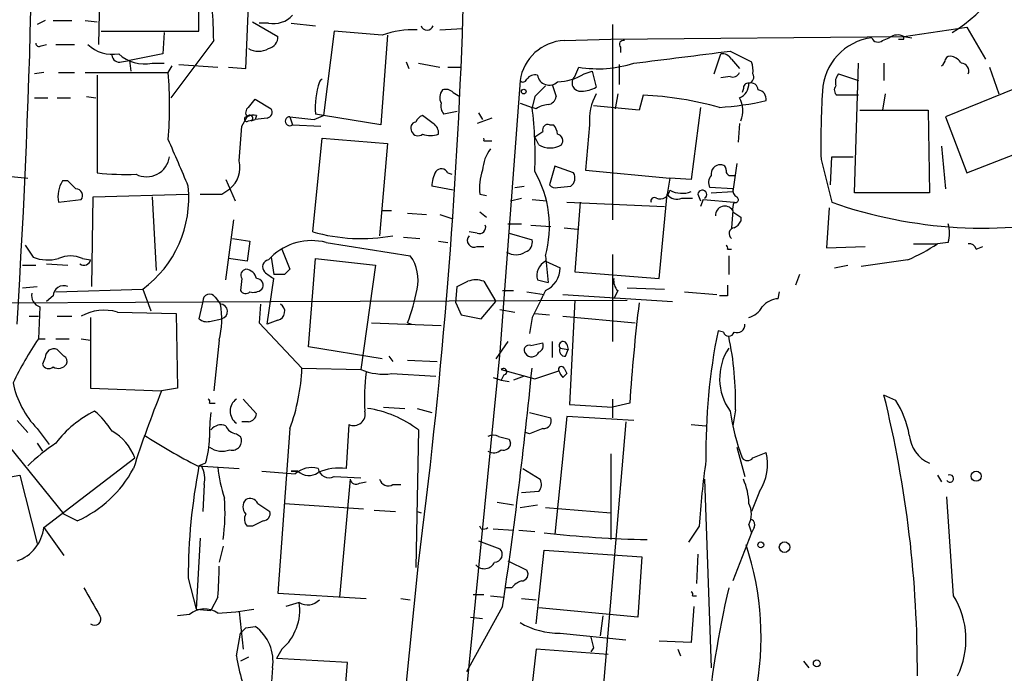
# Model space of a CAD drawing. Extents: x -124341 to 124685, y -224303 to 25564.
# Drawn here: x 383 to 445, y 25255 to 25297 of the extents above; entities that cross this region are included whole.
import ezdxf

# ---------------------------------------------------------------- set-up
doc = ezdxf.new("R2010")
doc.units = 0
doc.header["$MEASUREMENT"] = 0
doc.layers.add('MAIN', color=5, linetype='CONTINUOUS')

msp = doc.modelspace()

# ---------------------------------------------------------------- linework, layer by layer
at = {"layer": 'MAIN'}
for p, q in [((387.6887, 25299.7381), (387.604, 25295.1661)), ((393.954, 25296.0128), (393.954, 25299.7381)), ((396.9173, 25293.6421), (397.1713, 25299.3148)), ((384.2173, 25296.6901), (383.7093, 25296.4361)), ((384.7253, 25296.6901), (385.9107, 25296.6901)), ((386.7573, 25296.6901), (387.5193, 25296.6054)), ((397.3407, 25296.6054), (398.9493, 25295.6741)), ((398.3567, 25296.5208), (397.764, 25296.5208)), ((399.796, 25296.5208), (401.32, 25296.3514)), ((409.194, 25296.0974), (410.6333, 25296.1821)), ((420.116, 25296.4361), (420.116, 25284.0748)), ((438.5733, 25295.6741), (442.5527, 25296.2668)), ((442.5527, 25296.2668), (443.738, 25294.2348)), ((387.7733, 25296.0128), (393.954, 25296.0128)), ((391.7527, 25295.9281), (391.668, 25294.5734)), ((394.8853, 25295.4201), (392.176, 25291.7794)), ((402.5053, 25296.0128), (401.828, 25290.6788)), ((405.5533, 25295.7588), (402.5053, 25296.0128)), ((405.892, 25295.7588), (405.4687, 25290.0861)), ((417.068, 25295.4201), (420.0313, 25295.5048)), ((420.0313, 25295.5048), (438.5733, 25295.6741)), ((437.2187, 25295.4201), (437.642, 25295.5894)), ((438.5733, 25295.5048), (438.5733, 25295.6741)), ((438.5733, 25295.6741), (439.0813, 25295.5894)), ((438.5733, 25295.6741), (439.0813, 25295.5894)), ((383.9633, 25295.0814), (384.302, 25295.1661)), ((384.8947, 25295.1661), (386.08, 25295.1661)), ((420.624, 25294.9968), (420.624, 25294.6581)), ((389.0433, 25294.0654), (389.5513, 25294.1501)), ((391.668, 25294.5734), (389.5513, 25294.1501)), ((389.5513, 25294.1501), (389.636, 25293.4728)), ((389.5513, 25294.1501), (389.636, 25293.4728)), ((426.5507, 25293.3034), (426.974, 25294.5734)), ((427.5667, 25294.7428), (428.9213, 25294.0654)), ((427.6513, 25294.2348), (428.1593, 25293.6421)), ((390.9907, 25293.9808), (391.7527, 25293.9808)), ((392.0067, 25293.3881), (392.2607, 25293.8114)), ((392.684, 25293.8961), (395.1393, 25293.7268)), ((395.8167, 25293.7268), (396.9173, 25293.6421)), ((407.0773, 25294.0654), (407.2467, 25293.6421)), ((407.8393, 25293.9808), (409.194, 25293.7268)), ((409.702, 25293.7268), (410.5487, 25293.7268)), ((417.7453, 25293.1341), (417.9993, 25293.7268)), ((420.5393, 25293.8961), (420.5393, 25292.6261)), ((435.4407, 25285.7681), (435.6947, 25293.9808)), ((437.3033, 25293.9808), (437.3033, 25292.8801)), ((443.992, 25293.7268), (444.5847, 25292.0334)), ((384.1327, 25293.3881), (383.54, 25293.3034)), ((385.064, 25293.3881), (386.08, 25293.3881)), ((386.7573, 25293.3881), (392.0067, 25293.3881)), ((387.5193, 25293.2188), (387.5193, 25287.0381)), ((418.338, 25293.3034), (418.846, 25293.4728)), ((418.846, 25293.4728), (419.1, 25292.4568)), ((427.5667, 25293.1341), (426.974, 25293.0494)), ((434.4247, 25293.3034), (435.6947, 25292.8801)), ((414.274, 25292.8801), (413.004, 25275.6928)), ((416.306, 25292.6261), (416.56, 25291.8641)), ((428.4133, 25292.3721), (428.3287, 25292.1181)), ((446.6167, 25292.7954), (441.198, 25290.5941)), ((383.54, 25291.7794), (384.3867, 25291.7794)), ((384.9793, 25291.7794), (385.826, 25291.7794)), ((386.842, 25291.8641), (387.4347, 25291.7794)), ((397.0867, 25291.1868), (397.51, 25291.6948)), ((397.51, 25291.6948), (398.526, 25291.1021)), ((410.0407, 25292.1181), (410.464, 25291.8641)), ((415.2053, 25291.8641), (415.036, 25291.1868)), ((420.4547, 25292.0334), (420.2853, 25291.1021)), ((422.0633, 25291.9488), (421.8093, 25291.0174)), ((435.6947, 25291.9488), (434.34, 25291.9488)), ((437.388, 25292.0334), (437.2187, 25291.0174)), ((414.274, 25291.4408), (415.036, 25291.1868)), ((415.29, 25291.1021), (415.036, 25291.1868)), ((421.8093, 25291.0174), (418.9307, 25291.2714)), ((425.704, 25291.1868), (425.1113, 25286.6148)), ((396.6633, 25290.0014), (397.002, 25290.5941)), ((397.0867, 25290.3401), (397.51, 25290.4248)), ((397.256, 25290.3401), (397.51, 25290.4248)), ((397.5947, 25290.6788), (397.51, 25290.4248)), ((398.272, 25290.5094), (397.51, 25290.4248)), ((399.7113, 25290.5941), (399.8807, 25290.0861)), ((401.2353, 25290.4248), (401.828, 25290.6788)), ((401.828, 25290.6788), (401.32, 25290.7634)), ((405.4687, 25290.0861), (401.828, 25290.6788)), ((408.7707, 25290.1708), (408.0933, 25290.6788)), ((410.2947, 25290.9328), (409.448, 25290.7634)), ((412.496, 25290.5094), (411.5647, 25290.1708)), ((411.6493, 25290.8481), (411.9033, 25290.4248)), ((435.7793, 25291.0174), (440.0973, 25291.0174)), ((440.0973, 25291.0174), (440.182, 25285.7681)), ((441.198, 25290.5941), (442.5527, 25287.0381)), ((399.8807, 25290.0861), (401.6587, 25290.0014)), ((416.1367, 25290.0861), (416.3907, 25290.0861)), ((418.6767, 25290.0861), (418.4227, 25287.2074)), ((428.1593, 25290.1708), (428.0747, 25288.9854)), ((401.1507, 25283.3128), (401.7433, 25289.2394)), ((401.7433, 25289.2394), (405.892, 25288.9008)), ((415.4593, 25288.8161), (415.2053, 25289.3241)), ((405.892, 25288.9008), (405.384, 25283.0588)), ((411.988, 25289.0701), (412.496, 25289.0701)), ((440.944, 25288.7314), (441.198, 25286.0221)), ((442.5527, 25287.0381), (447.9713, 25289.1548)), ((433.9167, 25286.2761), (434.0013, 25288.0541)), ((434.0013, 25288.0541), (435.356, 25288.0541)), ((416.4753, 25287.4614), (416.1367, 25286.2761)), ((417.6607, 25287.0381), (416.4753, 25287.4614)), ((427.99, 25287.6308), (427.736, 25285.8528)), ((433.324, 25287.8848), (434.0013, 25285.1754)), ((379.73, 25287.0381), (383.1167, 25286.6994)), ((409.702, 25287.0381), (409.956, 25286.9534)), ((418.4227, 25287.2074), (423.7567, 25286.6994)), ((423.7567, 25286.6994), (423.5873, 25285.6834)), ((425.1113, 25286.6148), (423.7567, 25286.6994)), ((427.6513, 25286.8688), (427.9053, 25286.8688)), ((385.6567, 25286.5301), (385.318, 25286.5301)), ((395.6473, 25286.6148), (396.24, 25285.2601)), ((410.0407, 25285.9374), (408.686, 25286.1914)), ((413.9353, 25286.1068), (414.528, 25286.1914)), ((416.6447, 25286.1068), (417.4913, 25286.1914)), ((427.736, 25286.0221), (426.2967, 25286.1068)), ((387.1807, 25279.8414), (387.2653, 25285.5141)), ((387.2653, 25285.5141), (393.2767, 25285.6834)), ((390.9907, 25285.5141), (391.2447, 25280.8574)), ((395.3933, 25285.6834), (395.9013, 25286.0221)), ((411.734, 25285.6834), (412.1573, 25285.5988)), ((413.6813, 25285.2601), (414.3587, 25285.4294)), ((423.0793, 25280.3494), (423.5873, 25285.6834)), ((424.5187, 25285.4294), (425.196, 25285.4294)), ((425.5347, 25285.6834), (425.704, 25285.2601)), ((426.3813, 25285.7681), (427.736, 25285.8528)), ((440.182, 25285.7681), (435.4407, 25285.7681)), ((385.064, 25285.1754), (386.5033, 25285.3448)), ((415.036, 25285.3448), (415.9673, 25285.2601)), ((417.2373, 25285.1754), (423.418, 25284.9214)), ((418.084, 25285.1754), (417.7453, 25280.7728)), ((425.8733, 25285.3448), (425.704, 25284.9214)), ((425.8733, 25285.3448), (427.8207, 25285.1754)), ((433.832, 25284.8368), (433.6627, 25282.2968)), ((405.5533, 25284.6674), (406.146, 25284.6674)), ((407.162, 25284.4981), (408.3473, 25284.4134)), ((409.194, 25284.4134), (409.956, 25284.1594)), ((411.734, 25284.5828), (412.1573, 25284.2441)), ((427.736, 25284.6674), (427.6513, 25283.5668)), ((428.244, 25284.2441), (428.244, 25283.9901)), ((395.6473, 25280.2648), (396.1553, 25284.0748)), ((413.512, 25283.8208), (414.3587, 25283.8208)), ((414.9513, 25283.7361), (416.2213, 25283.6514)), ((417.068, 25283.5668), (417.9147, 25283.4821)), ((406.908, 25282.9741), (407.924, 25282.8894)), ((411.5647, 25283.2281), (411.0567, 25283.3128)), ((413.5967, 25283.2281), (415.036, 25282.8048)), ((382.9473, 25282.4661), (383.4553, 25281.7041)), ((396.0707, 25282.8894), (397.1713, 25282.7201)), ((397.1713, 25282.7201), (397.002, 25281.4501)), ((401.9973, 25282.6354), (407.3313, 25281.7888)), ((409.1093, 25282.7201), (409.702, 25282.6354)), ((411.5647, 25282.3814), (411.988, 25282.3814)), ((433.6627, 25282.2968), (436.118, 25282.3814)), ((439.166, 25282.5508), (440.69, 25282.5508)), ((441.3673, 25282.6354), (440.69, 25282.5508)), ((443.1453, 25282.2121), (443.5687, 25282.3814)), ((398.3567, 25281.5348), (398.526, 25281.7041)), ((398.526, 25281.7041), (398.6953, 25280.6034)), ((399.2033, 25282.2121), (399.7113, 25280.9421)), ((415.8827, 25281.7888), (416.052, 25280.0954)), ((420.116, 25281.8734), (420.116, 25276.3701)), ((427.3973, 25282.2121), (427.6513, 25282.2121)), ((427.482, 25281.7888), (427.482, 25280.6034)), ((382.778, 25281.1961), (383.6247, 25281.1961)), ((384.302, 25281.2808), (385.6567, 25281.1961)), ((386.588, 25281.6194), (387.096, 25281.5348)), ((397.002, 25281.4501), (395.8167, 25281.6194)), ((400.8967, 25276.0314), (401.32, 25281.6194)), ((401.32, 25281.6194), (405.13, 25281.1961)), ((405.13, 25281.1961), (404.1987, 25274.5921)), ((415.8827, 25281.4501), (416.814, 25281.0268)), ((434.1707, 25281.0268), (435.0173, 25281.1961)), ((438.8273, 25281.5348), (435.864, 25281.1114)), ((399.3727, 25280.6034), (398.6953, 25280.6034)), ((417.7453, 25280.7728), (423.0793, 25280.3494)), ((431.9693, 25280.6034), (431.7153, 25279.9261)), ((382.778, 25279.7568), (383.7093, 25279.8414)), ((396.6633, 25280.3494), (396.5787, 25279.5874)), ((398.272, 25277.4708), (398.6953, 25280.3494)), ((410.21, 25278.8254), (410.2947, 25279.8414)), ((411.988, 25280.1801), (412.75, 25278.9101)), ((415.3747, 25280.2648), (416.052, 25280.0954)), ((384.7253, 25279.2488), (384.302, 25278.9101)), ((384.8947, 25279.5028), (390.398, 25279.6721)), ((390.398, 25279.6721), (390.906, 25278.3174)), ((413.1733, 25279.5874), (413.8507, 25279.5874)), ((414.6973, 25279.5028), (415.798, 25279.3334)), ((416.9833, 25279.3334), (423.926, 25278.9101)), ((420.4547, 25279.5874), (420.2007, 25279.0794)), ((421.0473, 25279.7568), (423.418, 25279.6721)), ((424.688, 25279.5028), (426.72, 25279.3334)), ((427.3973, 25279.2488), (426.8893, 25279.2488)), ((430.6147, 25279.0794), (430.6993, 25279.5028)), ((381.3387, 25278.8254), (398.526, 25278.9101)), ((383.8787, 25278.5714), (383.794, 25276.5394)), ((394.208, 25278.9101), (393.954, 25277.8094)), ((394.97, 25279.1641), (395.3087, 25278.7408)), ((397.8487, 25278.7408), (397.764, 25277.5554)), ((398.526, 25278.9101), (421.0473, 25278.9948)), ((410.21, 25278.8254), (410.5487, 25278.0634)), ((411.8187, 25277.8094), (412.75, 25278.9101)), ((417.7453, 25278.9948), (417.4067, 25272.3908)), ((383.2013, 25277.9788), (383.794, 25277.9788)), ((384.9793, 25277.9788), (385.9107, 25277.9788)), ((388.7893, 25278.2328), (392.5147, 25278.1481)), ((392.5147, 25278.1481), (392.5993, 25273.4068)), ((410.5487, 25278.0634), (411.8187, 25277.8094)), ((413.004, 25278.4021), (413.9353, 25278.2328)), ((415.2053, 25278.1481), (416.1367, 25278.0634)), ((416.9833, 25277.9788), (421.5553, 25277.5554)), ((387.096, 25277.8941), (387.096, 25273.4068)), ((394.6313, 25277.6401), (395.3933, 25277.8094)), ((397.764, 25277.5554), (400.4733, 25274.6768)), ((398.9493, 25277.7248), (398.272, 25277.4708)), ((404.876, 25277.5554), (409.2787, 25277.3861)), ((407.162, 25277.5554), (407.416, 25277.4708)), ((415.036, 25277.8941), (414.8667, 25276.8781)), ((427.1433, 25276.9628), (426.8047, 25277.0474)), ((383.794, 25276.5394), (384.2173, 25276.5394)), ((384.8947, 25276.5394), (385.7413, 25276.5394)), ((386.5033, 25276.5394), (387.096, 25276.4548)), ((395.224, 25276.4548), (394.8853, 25273.2374)), ((413.512, 25276.3701), (412.75, 25275.2694)), ((414.9513, 25276.1161), (415.7133, 25276.2854)), ((416.306, 25276.3701), (416.306, 25275.3541)), ((417.2373, 25276.2008), (417.322, 25275.8621)), ((385.4027, 25275.4388), (384.9793, 25275.8621)), ((405.5533, 25275.2694), (400.8967, 25276.0314)), ((413.004, 25275.6928), (408.2627, 25228.0254)), ((416.814, 25275.9468), (417.322, 25275.8621)), ((417.1527, 25275.4388), (417.322, 25275.8621)), ((384.2173, 25275.3541), (384.048, 25274.9308)), ((405.9767, 25275.4388), (406.2307, 25275.1001)), ((407.162, 25275.1848), (409.0247, 25275.1001)), ((400.4733, 25274.6768), (404.1987, 25274.5921)), ((406.146, 25274.3381), (408.94, 25274.1688)), ((413.0887, 25274.5921), (415.2053, 25273.9994)), ((413.258, 25274.2534), (413.0887, 25273.9148)), ((415.2053, 25273.9994), (416.7293, 25274.5074)), ((416.9833, 25274.0841), (417.2373, 25274.3381)), ((417.068, 25274.6768), (417.2373, 25274.3381)), ((412.5807, 25274.0841), (413.0887, 25273.9148)), ((413.0887, 25273.9148), (413.5967, 25273.8301)), ((414.528, 25274.1688), (413.8507, 25273.9148)), ((387.096, 25273.4068), (391.5833, 25273.2374)), ((392.5993, 25273.4068), (391.5833, 25273.2374)), ((438.0653, 25272.6448), (437.3033, 25272.9834)), ((394.6313, 25272.4754), (394.97, 25272.4754)), ((396.748, 25272.7294), (397.5947, 25271.7981)), ((417.4067, 25272.3908), (420.116, 25272.2214)), ((420.116, 25272.7294), (420.116, 25271.5441)), ((421.2167, 25272.4754), (420.116, 25272.2214)), ((405.638, 25272.2214), (406.9927, 25272.1368)), ((407.7547, 25272.1368), (408.686, 25271.8828)), ((414.8667, 25271.8828), (416.2213, 25271.5441)), ((427.9053, 25272.0521), (427.736, 25271.0361)), ((382.4393, 25271.3748), (383.1167, 25270.6128)), ((397.0867, 25271.2901), (396.6633, 25271.2901)), ((403.4367, 25271.1208), (403.2673, 25268.3268)), ((417.2373, 25271.6288), (416.4753, 25264.1781)), ((421.4707, 25271.3748), (417.2373, 25271.6288)), ((420.9627, 25271.2901), (419.1847, 25250.2928)), ((425.1113, 25271.1208), (426.0427, 25271.0361)), ((383.7093, 25270.8668), (384.4713, 25269.8508)), ((396.3247, 25270.5281), (396.5787, 25270.3588)), ((399.7113, 25270.8668), (398.9493, 25260.4528)), ((407.8393, 25270.7821), (407.67, 25262.0614)), ((414.8667, 25270.5281), (414.6127, 25270.6128)), ((381.508, 25270.2741), (385.4027, 25265.4481)), ((383.7093, 25269.9354), (384.048, 25269.4274)), ((413.5967, 25270.1894), (413.6813, 25269.9354)), ((420.0313, 25269.2581), (420.0313, 25263.8394)), ((427.99, 25269.6814), (428.498, 25267.8188)), ((429.006, 25269.0041), (429.8527, 25269.3428)), ((384.1327, 25264.6014), (389.89, 25269.0041)), ((394.3773, 25268.6654), (393.954, 25268.4961)), ((393.8693, 25268.4961), (396.494, 25268.3268)), ((399.796, 25268.1574), (400.304, 25268.1574)), ((400.2193, 25268.1574), (399.796, 25268.1574)), ((414.4433, 25268.3268), (415.544, 25267.6494)), ((377.8673, 25267.0568), (382.6087, 25267.9034)), ((382.6087, 25267.9034), (383.7093, 25263.5854)), ((402.5053, 25267.8188), (404.1987, 25267.7341)), ((403.5213, 25267.6494), (402.844, 25260.1988)), ((404.114, 25267.3954), (404.5373, 25267.4801)), ((425.958, 25267.6494), (426.3813, 25255.7114)), ((440.69, 25267.9034), (440.944, 25267.4801)), ((394.2927, 25267.3108), (394.208, 25265.6174)), ((406.2307, 25267.3108), (406.7387, 25267.3108)), ((415.4593, 25266.8874), (414.3587, 25266.8028)), ((429.4293, 25266.8874), (428.9213, 25265.6174)), ((397.6793, 25266.1254), (398.4413, 25265.6174)), ((399.3727, 25266.1254), (404.368, 25265.7868)), ((412.8347, 25266.2101), (413.8507, 25266.0408)), ((441.706, 25260.2834), (441.2827, 25266.5488)), ((405.0453, 25265.7021), (406.4, 25265.6174)), ((407.7547, 25265.6174), (408.0087, 25265.5328)), ((414.274, 25265.8714), (415.3747, 25266.0408)), ((415.8827, 25265.8714), (420.0313, 25265.5328)), ((386.2493, 25265.0248), (385.4027, 25265.4481)), ((384.1327, 25264.6014), (385.4027, 25262.8234)), ((397.3407, 25264.6861), (397.002, 25264.6861)), ((411.8187, 25264.5168), (411.734, 25264.6861)), ((412.5807, 25264.5168), (413.8507, 25264.4321)), ((414.1893, 25264.4321), (415.2053, 25264.3474)), ((425.6193, 25264.6861), (424.942, 25263.6701)), ((428.9213, 25264.2628), (427.736, 25261.2148)), ((428.752, 25264.7708), (428.9213, 25264.2628)), ((429.0907, 25264.6014), (428.9213, 25264.2628)), ((394.0387, 25263.9241), (393.7847, 25259.4368)), ((411.6493, 25263.7548), (413.004, 25263.2468)), ((395.478, 25263.4161), (395.224, 25262.4001)), ((415.29, 25258.5054), (415.798, 25263.1621)), ((415.798, 25263.1621), (421.9787, 25262.7388)), ((413.512, 25262.4848), (414.6973, 25261.8921)), ((421.9787, 25262.7388), (421.7247, 25258.9288)), ((425.5347, 25262.9081), (425.45, 25261.0454)), ((406.5693, 25249.5308), (407.8393, 25262.3154)), ((393.2767, 25261.3841), (393.7847, 25259.4368)), ((413.766, 25260.7914), (413.3427, 25260.7914)), ((395.1393, 25260.1988), (394.716, 25259.3521)), ((398.9493, 25260.4528), (404.5373, 25260.1141)), ((406.7387, 25260.1141), (407.3313, 25260.0294)), ((411.3107, 25260.3681), (411.988, 25260.3681)), ((412.4113, 25260.2834), (413.258, 25260.1988)), ((414.3587, 25260.1141), (415.29, 25260.0294)), ((425.196, 25260.2834), (425.45, 25260.2834)), ((393.7847, 25259.4368), (394.716, 25259.3521)), ((396.494, 25259.2674), (396.748, 25256.8968)), ((400.304, 25259.8601), (399.4573, 25259.6061)), ((413.1733, 25259.6061), (410.8873, 25255.4574)), ((421.7247, 25258.9288), (415.4593, 25259.5214)), ((425.2807, 25259.6061), (425.1113, 25257.3201)), ((393.3613, 25259.0981), (392.5993, 25259.0134)), ((411.1413, 25258.9288), (411.9033, 25258.8441)), ((419.5233, 25259.0134), (419.354, 25257.7434)), ((396.9173, 25258.2514), (397.51, 25258.3361)), ((396.3247, 25256.4734), (396.5787, 25257.9128)), ((416.814, 25257.9128), (420.9627, 25257.4894)), ((425.1113, 25257.3201), (423.0793, 25257.4048)), ((399.2033, 25256.8968), (398.8647, 25256.3041)), ((415.29, 25256.8968), (414.6127, 25250.9701)), ((419.862, 25256.5581), (415.29, 25256.8968)), ((418.9307, 25256.9814), (418.7613, 25256.7274)), ((424.2647, 25256.8968), (424.434, 25256.4734)), ((397.0867, 25256.3888), (396.5787, 25256.1348)), ((403.352, 25256.0501), (398.8647, 25256.3041)), ((432.2233, 25256.1348), (432.562, 25255.7114)), ((398.6107, 25255.7114), (398.1873, 25250.1234)), ((402.844, 25249.7848), (403.352, 25256.0501))]:
    msp.add_line(p, q, dxfattribs=at)
for centre, radius in [((414.5068, 25292.1817), 0.1496), ((443.1453, 25267.84), 0.3175), ((429.5139, 25263.5008), 0.1893), ((431.0168, 25263.3527), 0.3346), ((433.0579, 25256.0018), 0.218)]:
    msp.add_circle(centre, radius, dxfattribs=at)
for centre, radius, start, end in [((-141.7796, 25310.6519), 525.268, 356.378223, 6.293589), ((48.7381, 25309.0376), 362.1279, 352.586962, 3.218901), ((436.6338, 25304.1313), 9.6004, 301.299369, 345.762124), ((370.2096, 25295.4103), 24.6757, 0.022755, 9.502671), ((398.6849, 25298.0762), 1.5896, 258.084982, 318.784915), ((407.6193, 25289.6524), 6.4464, 88.796477, 108.692403), ((408.3897, 25296.4619), 0.3967, 196.173546, 343.826454), ((398.2084, 25295.6389), 0.7417, 281.532613, 2.720065), ((417.2313, 25292.4338), 2.9908, 93.129991, 171.417987), ((420.8215, 25295.1662), 0.2601, 77.454468, 220.620402), ((436.9861, 25292.0358), 3.5813, 97.134541, 177.327262), ((436.9364, 25295.7306), 0.4196, 199.665766, 312.276444), ((438.1774, 25294.8652), 0.9006, 63.921483, 126.475463), ((438.404, 25380.1547), 84.6501, 269.885409, 270.114592), ((383.8363, 25295.2507), 0.2116, 179.972923, 306.875312), ((388.4931, 25296.8171), 2.2758, 226.506218, 279.634916), ((397.7217, 25295.9703), 1.2341, 239.033059, 300.966941), ((388.9117, 25294.5076), 0.4614, 182.33528, 286.573158), ((390.5102, 25296.3413), 2.4089, 227.215591, 281.505847), ((234.0195, 26818.3555), 1535.8568, 277.0104241, 277.2396078), ((427.0586, 25293.8959), 0.6828, 29.760495, 97.11773), ((440.6479, 25294.2769), 0.5517, 302.460041, 355.623597), ((441.4943, 25294.1077), 0.3224, 66.806076, 156.782742), ((441.2823, 25293.3029), 1.1522, 36.039438, 72.889228), ((419.2119, 25301.0024), 7.376, 260.537678, 287.832623), ((427.4411, 25293.5152), 1.5791, 352.29219, 20.390429), ((442.1793, 25293.4882), 0.4938, 338.026247, 85.970595), ((365.6328, 25291.2715), 26.4587, 355.411426, 4.588358), ((401.8539, 25292.685), 0.3009, 111.568012, 158.474406), ((414.4645, 25293.0282), 0.2413, 217.862488, 344.765709), ((415.2139, 25292.6174), 0.6225, 75.030639, 146.080199), ((416.1226, 25293.3458), 0.7586, 189.637398, 313.48849), ((416.4462, 25296.533), 3.7429, 273.040062, 300.360455), ((418.0993, 25292.7332), 0.5349, 131.44493, 277.454497), ((427.736, 25293.5575), 0.4559, 248.20559, 338.189256), ((428.6815, 25293.0917), 0.3874, 280.48609, 33.119959), ((435.1024, 25292.7529), 0.8731, 140.912826, 194.018736), ((407.1237, 25291.0698), 5.8118, 162.727664, 183.022063), ((409.9703, 25291.7992), 0.7789, 141.190859, 207.394032), ((409.575, 25291.6947), 0.6294, 42.276138, 109.655661), ((584.8814, 25122.8404), 239.4974, 134.881196, 135.110362), ((418.0546, 25294.4556), 2.2557, 272.899444, 297.610188), ((427.8005, 25292.662), 0.9528, 292.123029, 2.935981), ((428.7097, 25292.4144), 0.2994, 81.878017, 188.121983), ((428.8837, 25292.2686), 0.4614, 2.33528, 106.58506), ((429.26, 25291.6947), 0.5987, 351.876665, 81.867191), ((434.5671, 25292.2836), 0.4046, 140.415647, 235.850351), ((415.9675, 25291.9486), 0.5985, 278.116564, 351.883436), ((421.9937, 25290.3847), 3.3304, 150.327457, 185.143964), ((421.1586, 25270.5557), 21.4122, 74.476304, 87.578442), ((426.763, 25290.9751), 1.6114, 336.792072, 29.942904), ((489.4384, 25288.9439), 56.1244, 176.67121, 181.081269), ((397.3136, 25290.852), 0.4045, 124.126202, 219.613322), ((398.2014, 25290.8904), 0.3875, 280.497939, 33.11188), ((410.0408, 25291.2714), 0.7807, 167.468008, 220.594926), ((391.7435, 25288.1809), 23.4857, 357.417776, 7.353386), ((416.1369, 25289.8315), 1.527, 93.187323, 123.684864), ((425.7465, 25309.7722), 18.6205, 273.518637, 282.739605), ((396.9808, 25290.4459), 0.1497, 81.859073, 315.027065), ((397.1713, 25290.5094), 0.1893, 296.578587, 153.421413), ((397.4255, 25289.7466), 0.9474, 79.712462, 116.551528), ((399.7002, 25290.3082), 0.2861, 87.776622, 309.100657), ((442.7986, 25671.5118), 383.3469, 263.54645, 263.775631), ((408.3899, 25289.959), 0.7785, 112.394546, 157.621866), ((-153.7233, 25331.224), 551.9282, 355.487492, 355.716685), ((407.7405, 25289.8745), 0.3874, 100.48609, 213.119959), ((408.4318, 25289.5781), 0.6828, 352.873943, 60.239505), ((416.0379, 25289.7615), 0.3393, 73.071082, 196.912762), ((415.6878, 25289.4341), 0.9587, 3.546139, 42.848561), ((407.8111, 25289.804), 0.4196, 199.665766, 312.257158), ((408.6013, 25290.933), 1.5266, 250.563296, 289.436704), ((411.6487, 25289.1548), 0.3497, 345.983625, 14.000478), ((330.7766, 25416.505), 152.6538, 303.578089, 303.807251), ((416.5458, 25289.07), 0.4348, 324.26622, 76.852289), ((286.0192, 25241.9788), 116.0126, 22.40194, 23.994281), ((414.344, 25287.0648), 2.4448, 142.234365, 176.656246), ((416.179, 25290.0013), 1.3866, 238.732232, 301.267768), ((390.6391, 25288.2613), 1.467, 243.06989, 351.87984), ((394.8005, 25287.3768), 1.7456, 309.096566, 14.033855), ((409.2952, 25286.8486), 0.4487, 24.977557, 142.333315), ((426.941, 25286.977), 0.5701, 86.681346, 190.94133), ((427.0163, 25287.2497), 0.2994, 351.878017, 98.121983), ((389.3405, 25304.1997), 17.258, 263.942407, 272.105995), ((410.9439, 25286.076), 2.2608, 152.418273, 177.074191), ((415.2475, 25286.0645), 3.5341, 161.131836, 186.190519), ((409.2102, 25283.6514), 6.9276, 344.40315, 30.072538), ((417.1104, 25286.7079), 0.6418, 306.407427, 30.965288), ((426.829, 25286.4334), 0.6245, 135.797976, 211.531771), ((427.6089, 25287.165), 0.2992, 171.85365, 278.14635), ((386.8753, 25285.5369), 1.8471, 147.471471, 191.286815), ((258.9107, 25159.2761), 179.6055, 44.885409, 45.114591), ((386.081, 25285.4735), 7.2314, 306.654069, 5.697427), ((416.5176, 25286.5721), 0.4824, 217.851024, 285.278039), ((386.1647, 25285.5988), 0.4233, 323.124688, 90), ((394.716, 25624.333), 338.6503, 269.885409, 270.114592), ((422.7724, 25285.26), 0.2182, 50.913782, 202.81582), ((423.1269, 25286.0274), 0.6361, 250.063835, 351.86735), ((424.2224, 25286.1775), 0.8047, 217.882478, 291.607035), ((424.5283, 25287.4056), 1.6586, 242.276212, 290.578686), ((425.8122, 25285.6661), 0.278, 301.631806, 176.432664), ((428.286, 25285.9796), 0.5516, 175.58138, 237.548723), ((427.9054, 25285.3447), 0.1893, 243.421413, 63.462013), ((427.2361, 25284.334), 0.6008, 33.700646, 180.49589), ((428.9645, 25284.7096), 1.235, 157.841929, 185.892934), ((443.6361, 25312.7818), 29.2394, 250.760705, 282.577565), ((512.6572, 25411.4018), 152.6259, 236.192738, 236.421942), ((411.7128, 25283.588), 0.3892, 247.632677, 22.367323), ((427.8884, 25283.19), 0.3828, 100.185709, 231.735184), ((427.5246, 25284.2862), 0.778, 292.371723, 337.628278), ((439.3359, 25283.2281), 2.1161, 343.73438, 16.26562), ((404.2335, 25294.0412), 11.1625, 253.968024, 280.306867), ((411.3671, 25282.7624), 0.4292, 136.321685, 297.412843), ((401.0775, 25279.1288), 3.6252, 75.302129, 134.734019), ((414.4252, 25282.6455), 0.6312, 287.280921, 14.617437), ((427.228, 25282.2968), 0.1893, 333.421413, 63.421413), ((433.1623, 25294.1363), 13.8163, 294.206284, 303.013871), ((442.705, 25282.102), 0.4539, 14.039305, 98.578205), ((384.3881, 25284.102), 2.5729, 248.743614, 285.229924), ((385.826, 25279.9903), 1.7985, 64.93249, 115.06751), ((405.2141, 25280.2646), 2.6088, 346.872537, 35.750608), ((414.02, 25282.9105), 1.0508, 235.664182, 304.335818), ((386.6752, 25281.6268), 0.4307, 233.44937, 347.66741), ((398.4271, 25281.088), 0.4523, 98.954187, 224.175915), ((416.3696, 25280.5399), 1.0322, 118.143992, 195.456665), ((396.9879, 25280.5611), 0.3875, 100.497939, 213.11188), ((396.861, 25280.1943), 0.7499, 11.936271, 85.694466), ((402.2118, 25285.8975), 6.5687, 231.276575, 237.632636), ((484.2294, 25196.1103), 119.7487, 134.893867, 135.123016), ((415.2016, 25281.049), 1.6126, 294.985339, 359.211185), ((385.3886, 25279.2346), 0.6634, 66.162913, 178.773593), ((397.5947, 25279.9261), 0.4233, 323.124688, 90), ((325.9534, 25449.3457), 189.3282, 296.453843, 296.683013), ((411.48, 25278.7405), 1.5266, 70.563296, 109.436704), ((421.1743, 25280.2506), 0.9786, 174.205515, 222.664383), ((596.6972, 25279.5874), 169.3002, 179.885375, 180.114592), ((384.0969, 25279.2781), 0.7396, 169.088138, 252.841456), ((394.6172, 25278.9524), 0.4114, 30.966145, 185.901842), ((396.9134, 25279.8144), 0.4044, 214.145878, 309.613322), ((397.383, 25280.3493), 0.8726, 255.958979, 309.097681), ((396.337, 25281.7279), 11.6013, 338.920826, 349.793042), ((838.814, 25067.0509), 473.3314, 153.319009, 153.548176), ((390.1221, 25277.7884), 5.2733, 345.35106, 10.405138), ((395.2845, 25278.2691), 0.4723, 283.315524, 87.063084), ((398.8308, 25278.2667), 0.5547, 282.334988, 58.731538), ((546.2445, 25264.0101), 125.3141, 173.210305, 176.126567), ((428.4413, 25279.1504), 1.2941, 283.891284, 333.423069), ((430.7129, 25277.6129), 1.4697, 93.83093, 139.295957), ((387.9568, 25275.311), 3.0381, 74.096311, 118.582916), ((394.462, 25278.4021), 0.7806, 229.400298, 282.526419), ((428.0052, 25277.4224), 0.4952, 248.127696, 5.609274), ((464.3406, 25269.423), 38.3024, 168.518125, 180.879911), ((427.482, 25277.0616), 0.3528, 196.262154, 343.737847), ((408.0852, 25272.598), 19.8276, 358.422316, 11.96575), ((402.4473, 25263.9393), 22.5102, 145.961404, 154.17464), ((414.8455, 25275.8198), 0.3147, 70.349851, 222.282263), ((415.2902, 25276.116), 0.4558, 291.780398, 21.820086), ((417.0003, 25276.1161), 0.2517, 19.666075, 222.262972), ((384.7677, 25275.3541), 0.5503, 67.386542, 180), ((415.0125, 25275.8855), 0.4866, 214.754728, 336.669987), ((417.1104, 25275.7775), 0.3413, 150.265529, 277.11877), ((430.4101, 25274.0185), 3.506, 146.633101, 215.804974), ((384.4431, 25275.072), 0.4196, 199.665766, 312.257158), ((385.0555, 25275.3117), 0.6418, 239.034712, 323.592573), ((385.2331, 25275.1001), 0.3788, 333.45524, 63.401126), ((387.8222, 25275.2258), 12.663, 339.865127, 357.515184), ((405.638, 25278.0347), 3.7314, 247.310919, 277.824779), ((417.9974, 25272.7299), 13.5661, 172.831451, 183.22207), ((413.2338, 25274.453), 0.201, 276.912942, 136.209443), ((111.3022, 25304.5671), 305.201, 351.528582, 354.379646), ((416.8987, 25274.592), 0.1894, 26.605648, 206.537987), ((418.5601, 25275.3181), 2.0023, 203.884332, 218.046651), ((387.9581, 25274.9589), 5.899, 191.8713, 223.923714), ((462.445, 25244.803), 76.3538, 158.13608, 162.055859), ((366.8349, 25255.5782), 72.5861, 359.704151, 13.873974), ((394.4621, 25272.5601), 0.1893, 333.407865, 63.448488), ((396.8431, 25271.9674), 0.9216, 124.22804, 235.77196), ((432.6199, 25269.2869), 6.3975, 10.41483, 31.660014), ((390.5158, 25265.6428), 7.0727, 116.590411, 142.632535), ((383.456, 25267.4805), 5.941, 32.784075, 49.046602), ((402.7314, 25270.6542), 8.109, 171.285532, 182.686654), ((397.0443, 25271.8405), 0.552, 274.405074, 355.594926), ((403.7493, 25271.7786), 0.7283, 244.581978, 15.024662), ((403.6158, 25265.2494), 6.9605, 52.642954, 81.688295), ((443.4187, 25274.4641), 16.0474, 188.950594, 199.891594), ((395.351, 25270.2882), 0.8045, 68.38772, 142.124392), ((415.7617, 25271.3596), 0.4952, 264.390726, 21.872304), ((386.8927, 25267.9148), 3.1891, 19.972515, 60.755187), ((396.4033, 25271.3385), 0.8142, 201.80141, 264.460259), ((499.9615, 25059.0562), 227.9506, 111.690314, 111.919506), ((390.899, 25260.7003), 11.0154, 123.030344, 134.950347), ((413.328, 25306.2558), 42.4787, 237.465549, 242.736598), ((387.7745, 25270.5323), 6.8617, 344.212085, 357.843486), ((396.0596, 25270.0798), 0.5893, 254.419166, 28.256638), ((412.5806, 25269.7233), 0.7201, 61.943894, 118.049084), ((455.608, 25439.624), 174.5653, 255.845177, 256.07436), ((413.2204, 25269.9542), 0.4613, 253.411395, 357.664214), ((441.0685, 25270.6412), 2.1656, 185.24066, 245.835227), ((395.4262, 25270.796), 1.369, 234.504649, 290.306711), ((412.6071, 25270.052), 0.7235, 239.692258, 311.733506), ((426.8348, 25268.599), 3.1082, 326.587035, 13.845339), ((472.383, 25262.0095), 46.8402, 171.621346, 176.724153), ((428.6674, 25269.2581), 0.4234, 216.867191, 323.124688), ((383.211, 25271.8626), 7.4824, 293.957435, 331.80022), ((431.1991, 25261.3609), 37.9224, 169.155006, 179.964948), ((392.4306, 25267.6494), 1.8927, 349.69407, 26.574528), ((404.9437, 25269.5235), 9.8673, 186.471325, 198.06256), ((441.3148, 25797.2244), 530.8426, 265.312449, 265.541642), ((401.066, 25266.8983), 1.4899, 73.494136, 132.99283), ((400.9063, 25268.8964), 1.0091, 227.088402, 305.293452), ((402.8019, 25265.2345), 3.1271, 81.441059, 114.81865), ((402.1908, 25268.4598), 0.714, 190.735499, 296.134399), ((403.9023, 25267.72), 0.3875, 190.497939, 303.11188), ((405.9343, 25267.7976), 0.5699, 195.072595, 301.33616), ((415.0119, 25267.3228), 0.6243, 315.77878, 31.541369), ((425.0282, 25266.0974), 3.7239, 0.43081, 24.6305), ((441.4756, 25267.6965), 0.2335, 214.322806, 117.629416), ((384.8963, 25265.4946), 10.7104, 351.109778, 5.193509), ((397.4254, 25265.9137), 0.6892, 137.493128, 222.500744), ((397.1713, 25265.8713), 0.5681, 26.574073, 116.56054), ((427.4818, 25265.4481), 1.4395, 331.93243, 28.06757), ((397.9992, 25265.4857), 0.4613, 272.335786, 16.588605), ((397.4494, 25265.1215), 0.6243, 148.458631, 224.22122), ((482.3393, 25095.5606), 189.2834, 116.45383, 116.683054), ((428.752, 25264.7707), 0.3787, 333.441716, 63.441716), ((381.6352, 25264.8638), 2.5112, 288.67521, 354.00222), ((411.9458, 25264.9821), 0.4824, 254.721961, 307.88436), ((423.3411, 25330.0055), 66.174, 263.454694, 269.113523), ((412.6563, 25262.8948), 0.4948, 271.042258, 45.352106), ((410.9007, 25257.6359), 18.6293, 348.802016, 18.350042), ((412.0162, 25262.7104), 0.7195, 221.810798, 334.450031), ((379.2651, 25261.8648), 15.9614, 354.008731, 1.009821), ((414.3587, 25261.6381), 0.4233, 270, 36.875312), ((414.6974, 25260.1141), 1.1516, 107.103826, 143.975919), ((831.718, 25513.9237), 511.9973, 209.630298, 209.859462), ((425.0268, 25260.3681), 0.1892, 333.407865, 63.475575), ((497.9, 25244.7868), 72.2139, 167.19534, 181.274334), ((400.8392, 25260.6937), 0.9906, 237.298135, 317.884668), ((437.2396, 25257.5137), 5.2554, 333.92154, 31.803842), ((394.3045, 25258.0023), 1.4458, 54.733655, 130.719928), ((394.7241, 25273.3333), 14.1566, 271.680675, 280.999976), ((397.0203, 25259.3937), 3.3167, 311.162686, 8.083928), ((387.35, 25258.8088), 0.3957, 230.06465, 31.1351), ((312.098, 25342.7321), 119.7134, 314.885409, 315.114591), ((395.9143, 25256.1238), 2.7277, 351.304302, 54.197633), ((416.7191, 25262.6584), 4.7465, 238.993598, 271.145618), ((588.1959, 25299.6701), 174.5653, 193.92564, 194.154823), ((408.3818, 25258.3532), 12.2028, 188.861538, 204.252537)]:
    msp.add_arc(centre, radius, start, end, dxfattribs=at)

doc.saveas('drawing.dxf')
